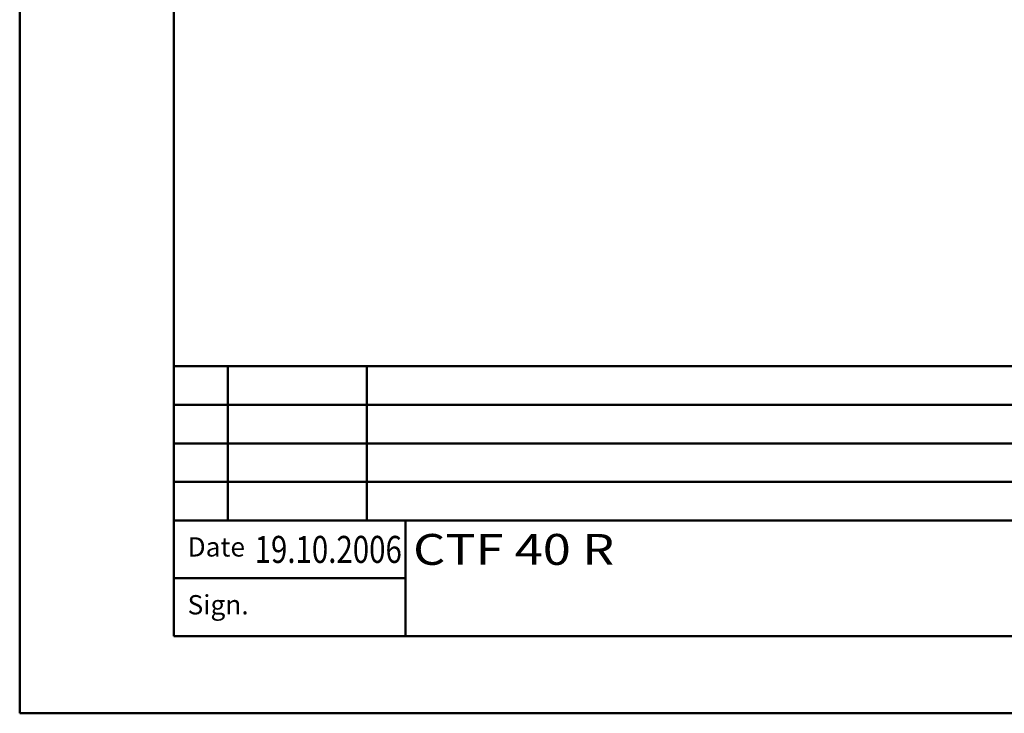
# Model space of a CAD drawing. Extents: x 0 to 420, y 0 to 594.
# Drawn here: x 0 to 255, y 0 to 180 of the extents above; entities that cross this region are included whole.
import ezdxf
from ezdxf.enums import TextEntityAlignment as Align

# ---------------------------------------------------------------- set-up
doc = ezdxf.new("R2010")
doc.units = 0
doc.header["$LTSCALE"] = 2
for name, color, linetype, lineweight in [('Skizziergeometrie(ISO)', 7, 'Continuous', 50), ('Skizziergeometrie(TC_020513_DIN)', 7, 'Continuous', 50), ('Symbole(ISO)', 7, 'Continuous', 25)]:
    doc.layers.add(name, color=color, linetype=linetype, lineweight=lineweight)
doc.styles.add('Kopie von TC 5 mm', font='ARIAL.TTF', dxfattribs={"width": 1.2})
doc.styles.add('TC 2_5 mm', font='ARIAL.TTF', dxfattribs={"width": 0.9})
doc.styles.add('TC 3_5 mm', font='ARIAL.TTF', dxfattribs={"width": 0.8})
doc.styles.add('TC 5 mm', font='ARIAL.TTF', dxfattribs={"width": 0.9})

# ---------------------------------------------------------------- blocks, each defined once
blk = doc.blocks.new('Ränder Ilme Rahmen A4 hoch')
at = {"layer": 'Skizziergeometrie(ISO)'}
for q in [(20, 287), (200, 10)]:
    blk.add_line((20, 10), q, dxfattribs=at)
at = {"layer": 'Skizziergeometrie(TC_020513_DIN)'}
for p, q in [((0, 0), (0, 297)), ((210, 0), (0, 0))]:
    blk.add_line(p, q, dxfattribs=at)
blk = doc.blocks.new('Schriftfelder Ilme')
at = {"layer": 'Skizziergeometrie(ISO)'}
for p, q in [((19.98, 45), (199.98, 45)), ((19.98, 45), (19.98, 10)), ((26.98, 45), (26.98, 25)), ((44.98, 45), (44.98, 25)), ((19.98, 40), (199.98, 40)), ((19.98, 35), (199.98, 35)), ((19.98, 30), (199.98, 30)), ((19.98, 25), (199.98, 25)), ((49.98, 10), (49.98, 25)), ((19.98, 17.5), (49.98, 17.5))]:
    blk.add_line(p, q, dxfattribs=at)
at = {"layer": 'Symbole(ISO)', "color": 7, "char_height": 2.5, "attachment_point": 4, "style": 'TC 2_5 mm'}
for s, insert, width in [(' Date', (20.98, 21.25), 8.9975), (' Sign.', (20.98, 13.75), 8.971)]:
    blk.add_mtext(s, dxfattribs=dict(at, insert=insert, width=width))
at = {"layer": 'Symbole(ISO)', "color": 7}
for tag, height, style, width, p in [('ERSTELLUNGSDATUM', 3.5, 'TC 3_5 mm', 0.8, (39.98, 21.25)), ('FirstViewScale', 5, 'TC 5 mm', 0.9, (168.66, 15))]:
    blk.add_attdef(tag, text='', height=height, dxfattribs=dict(at, style=style, width=width)).set_placement(p, align=Align.MIDDLE_CENTER)
at = {"layer": 'Symbole(ISO)', "color": 7, "style": 'Kopie von TC 5 mm', "width": 1.2}
blk.add_attdef('BAUTEILNUMMER', text='', height=4, dxfattribs=at).set_placement((50.98, 21.25), align=Align.MIDDLE_LEFT)

msp = doc.modelspace()

# ---------------------------------------------------------------- block references
at = {"xscale": 2, "yscale": 2, "zscale": 2}
msp.add_blockref('Ränder Ilme Rahmen A4 hoch', (0, 0), dxfattribs=at)
ref = msp.add_blockref('Schriftfelder Ilme', (0.04, -0.001), dxfattribs=dict(xscale=2, yscale=2, zscale=2))
ref.add_attrib('ERSTELLUNGSDATUM', '19.10.2006', dxfattribs={"layer": 'Symbole(ISO)', "color": 7, "height": 7, "style": 'TC 3_5 mm', "width": 0.8}).set_placement((80, 42.5), align=Align.MIDDLE_CENTER)
ref.add_attrib('BAUTEILNUMMER', 'CTF 40 R', dxfattribs={"layer": 'Symbole(ISO)', "color": 7, "height": 8, "style": 'Kopie von TC 5 mm', "width": 1.2}).set_placement((102, 42.5), align=Align.MIDDLE_LEFT)

doc.saveas('drawing.dxf')
